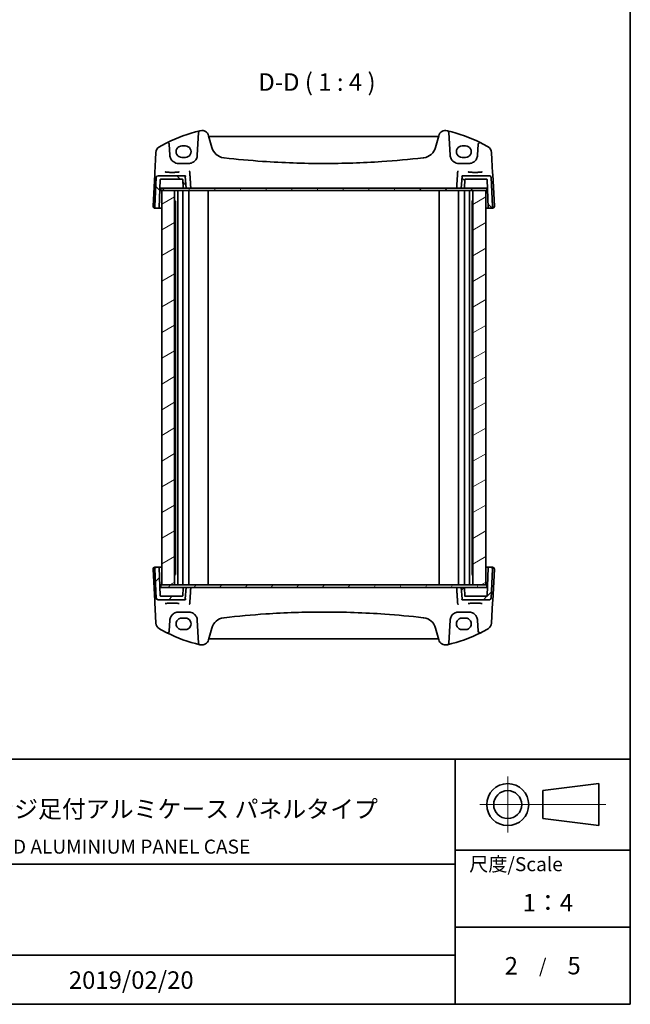
# Model space of a CAD drawing. Units: millimetres. Extents: x 0 to 5905, y 0 to 1124.
# Drawn here: x 2203 to 2551, y 0 to 562 of the extents above; entities that cross this region are included whole.
import ezdxf
from ezdxf.enums import TextEntityAlignment as Align

# ---------------------------------------------------------------- set-up
doc = ezdxf.new("R2010")
doc.units = ezdxf.units.MM
for name, color, linetype, lineweight in [('Border (ISO)', 7, 'Continuous', 35), ('Hatch (ISO)', 1, 'Continuous', 18), ('Symbol (ISO)', 7, 'Continuous', 18), ('Title (ISO)', 7, 'Continuous', 35), ('Visible (ISO)', 7, 'Continuous', 35)]:
    doc.layers.add(name, color=color, linetype=linetype, lineweight=lineweight)
doc.styles.add('Note Text (TK)', font='txt')
doc.styles.add('文字スタイル67', font='arial.ttf')

# ---------------------------------------------------------------- blocks, each defined once
blk = doc.blocks.new('図面枠 tk図枠')
at = {"layer": 'Border (ISO)'}
for p in [(405.5, 289), (14.5, 8)]:
    blk.add_line(p, (405.5, 8), dxfattribs=at)
blk = doc.blocks.new('表題欄 tk表題欄')
at = {"layer": 'Title (ISO)'}
for p, q in [((74.71, 244.05), (255.71, 244.05)), ((230.71, 244.05), (230.71, 209.05)), ((255.71, 244.05), (255.71, 209.05)), ((243.21, 239.55), (251.21, 240.55)), ((251.21, 234.55), (251.21, 240.55)), ((243.21, 239.55), (243.21, 235.55)), ((243.21, 235.55), (251.21, 234.55)), ((230.71, 231.05), (255.71, 231.05)), ((74.71, 229.05), (230.71, 229.05)), ((230.71, 220.05), (255.71, 220.05)), ((149.71, 216.05), (230.71, 216.05)), ((255.71, 209.05), (74.71, 209.05))]:
    blk.add_line(p, q, dxfattribs=at)
at = {"layer": 'Title (ISO)', "color": 4, "linetype": 'Continuous', "lineweight": 18}
for p, q in [((238.21, 241.55), (238.21, 233.55)), ((252.21, 237.55), (234.21, 237.55))]:
    blk.add_line(p, q, dxfattribs=at)
at = {"layer": 'Title (ISO)'}
for radius in [3, 2]:
    blk.add_circle((238.21, 237.55), radius, dxfattribs=at)
at = {"layer": 'Title (ISO)', "color": 1, "insert": (232.71, 229.05), "char_height": 2, "attachment_point": 4, "line_spacing_factor": 1.5, "style": 'Note Text (TK)'}
blk.add_mtext('\\fＭＳ Ｐゴシック|b0|i0;\\H2.0000;尺度/Scale', dxfattribs=at)
at = {"layer": 'Title (ISO)', "color": 7, "insert": (243.21, 214.55), "char_height": 2, "attachment_point": 5, "line_spacing_factor": 1.5, "style": 'Note Text (TK)'}
blk.add_mtext('\\fＭＳ Ｐゴシック|b0|i0;\\H2.0000;/', dxfattribs=at)
at = {"layer": 'Title (ISO)', "color": 7}
for tag, p, height, style in [('<品名>_001', (157.52, 235.65), 2.5, 'Note Text (TK)'), ('<Title>_001', (157.48, 230.55), 2, '文字スタイル67'), ('<尺度>_001', (239.1, 222.3), 2.5, 'Note Text (TK)'), ('<ページ_No.>_001', (238.02, 213.3), 2.5, 'Note Text (TK)'), ('<総ページ数>_001', (246.74, 213.32), 2.5, 'Note Text (TK)'), ('作成日_001', (175.62, 211.28), 2.5, 'Note Text (TK)')]:
    blk.add_attdef(tag, p, '', height=height, dxfattribs=dict(at, style=style))
at = {"layer": 'Title (ISO)', "color": 7, "style": 'Note Text (TK)'}
blk.add_attdef('<承認>', text='', height=2.5, dxfattribs=at).set_placement((87.21, 217.05), align=Align.MIDDLE_CENTER)

msp = doc.modelspace()

# ---------------------------------------------------------------- hatches: boundary and pattern name
at = {"layer": 'Hatch (ISO)'}
h = msp.add_hatch(dxfattribs=at)
h.set_pattern_fill('ANSI31', color=256, scale=101.6, angle=90.00021, style=0)
h.set_pattern_definition([(135.0002, (929.5, -32), (-8.98022, -8.98029), [])])
edge = h.paths.add_edge_path()
edge.add_ellipse((2296.8748, 472.4197), major_axis=(0.4981, 0.0436), ratio=1, start_angle=0, end_angle=85)
edge.add_line((2296.8748, 472.9197), (2281.8639, 472.9197))
edge.add_ellipse((2281.8639, 471.9197), major_axis=(0, 1), ratio=1, start_angle=0, end_angle=87)
edge.add_line((2280.8653, 471.972), (2280.0006, 455.472))
edge.add_ellipse((2280.9992, 455.4197), major_axis=(-0.9986, 0.0523), ratio=1, start_angle=0, end_angle=93)
edge.add_line((2280.9992, 454.4197), (2282.3737, 454.4197))
edge.add_ellipse((2282.3737, 454.6197), major_axis=(0, -0.2), ratio=1, start_angle=0, end_angle=88)
edge.add_line((2282.5736, 454.6127), (2283.1363, 470.7267))
edge.add_ellipse((2283.3362, 470.7197), major_axis=(-0.1999, 0.007), ratio=1, start_angle=272, end_angle=360, ccw=False)
edge.add_line((2283.3362, 470.9197), (2295.7523, 470.9197))
edge.add_ellipse((2295.7523, 470.7197), major_axis=(0, 0.2), ratio=1, start_angle=272, end_angle=360, ccw=False)
edge.add_line((2295.9522, 470.7267), (2296.1133, 466.1127))
edge.add_ellipse((2296.3132, 466.1197), major_axis=(-0.1999, -0.007), ratio=1, start_angle=0, end_angle=88)
edge.add_line((2296.3132, 465.9197), (2297.9454, 465.9197))
edge.add_line((2297.9454, 465.9197), (2297.3729, 472.4633))
edge = h.paths.add_edge_path()
edge.add_ellipse((2471.0269, 471.9197), major_axis=(0.9986, 0.0523), ratio=1, start_angle=0, end_angle=87)
edge.add_line((2471.0269, 472.9197), (2456.016, 472.9197))
edge.add_ellipse((2456.016, 472.4197), major_axis=(0, 0.5), ratio=1, start_angle=0, end_angle=85)
edge.add_line((2455.5179, 472.4633), (2454.9454, 465.9197))
edge.add_line((2454.9454, 465.9197), (2456.5777, 465.9197))
edge.add_ellipse((2456.5777, 466.1197), major_axis=(0, -0.2), ratio=1, start_angle=0, end_angle=88)
edge.add_line((2456.7775, 466.1127), (2456.9387, 470.7267))
edge.add_ellipse((2457.1385, 470.7197), major_axis=(-0.1999, 0.007), ratio=1, start_angle=272, end_angle=360, ccw=False)
edge.add_line((2457.1385, 470.9197), (2469.5547, 470.9197))
edge.add_ellipse((2469.5547, 470.7197), major_axis=(0, 0.2), ratio=1, start_angle=272, end_angle=360, ccw=False)
edge.add_line((2469.7545, 470.7267), (2470.3172, 454.6127))
edge.add_ellipse((2470.5171, 454.6197), major_axis=(-0.1999, -0.007), ratio=1, start_angle=0, end_angle=88)
edge.add_line((2470.5171, 454.4197), (2471.8916, 454.4197))
edge.add_ellipse((2471.8916, 455.4197), major_axis=(0, -1), ratio=1, start_angle=0, end_angle=93)
edge.add_line((2472.8903, 455.472), (2472.0255, 471.972))
h = msp.add_hatch(dxfattribs=at)
h.set_pattern_fill('ANSI31', color=256, scale=101.6, angle=75.000175, style=0)
h.set_pattern_definition([(120.0002, (929.5, -32), (-10.9985, -6.35003), [])])
h.paths.add_polyline_path([(2283.3954, 465.9197), (2283.3954, 464.4197), (2283.9454, 464.4197), (2291.3189, 464.4197), (2461.5719, 464.4197), (2468.9454, 464.4197), (2469.4954, 464.4197), (2469.4954, 465.9197), (2456.5777, 465.9197), (2454.9454, 465.9197), (2297.9454, 465.9197), (2296.3132, 465.9197)])
h = msp.add_hatch(dxfattribs=at)
h.set_pattern_fill('ANSI31', color=256, scale=101.6, angle=-14.999978, style=0)
h.set_pattern_definition([(30, (929.5, -32), (-6.35, 10.99852), [])])
h.paths.add_polyline_path([(2468.9454, 239.4197), (2468.9454, 464.4197), (2461.5719, 464.4197), (2461.5719, 239.4197)])
h.paths.add_polyline_path([(2283.9454, 464.4197), (2283.9454, 239.4197), (2291.3189, 239.4197), (2291.3189, 464.4197)])
h = msp.add_hatch(dxfattribs=at)
h.set_pattern_fill('ANSI31', color=256, scale=101.6, style=0)
h.set_pattern_definition([(45, (929.5, -32), (-8.98026, 8.98026), [])])
edge = h.paths.add_edge_path()
edge.add_ellipse((2456.016, 231.4197), major_axis=(-0.4981, -0.0436), ratio=1, start_angle=0, end_angle=85)
edge.add_line((2456.016, 230.9197), (2471.0269, 230.9197))
edge.add_ellipse((2471.0269, 231.9197), major_axis=(0, -1), ratio=1, start_angle=0, end_angle=87)
edge.add_line((2472.0255, 231.8673), (2472.8903, 248.3673))
edge.add_ellipse((2471.8916, 248.4197), major_axis=(0.9986, -0.0523), ratio=1, start_angle=0, end_angle=93)
edge.add_line((2471.8916, 249.4197), (2470.5171, 249.4197))
edge.add_ellipse((2470.5171, 249.2197), major_axis=(0, 0.2), ratio=1, start_angle=0, end_angle=88)
edge.add_line((2470.3172, 249.2267), (2469.7545, 233.1127))
edge.add_ellipse((2469.5547, 233.1197), major_axis=(0.1999, -0.007), ratio=1, start_angle=272, end_angle=360, ccw=False)
edge.add_line((2469.5547, 232.9197), (2457.1385, 232.9197))
edge.add_ellipse((2457.1385, 233.1197), major_axis=(0, -0.2), ratio=1, start_angle=272, end_angle=360, ccw=False)
edge.add_line((2456.9387, 233.1127), (2456.7775, 237.7267))
edge.add_ellipse((2456.5777, 237.7197), major_axis=(0.1999, 0.007), ratio=1, start_angle=0, end_angle=88)
edge.add_line((2456.5777, 237.9197), (2454.9454, 237.9197))
edge.add_line((2454.9454, 237.9197), (2455.5179, 231.3761))
edge = h.paths.add_edge_path()
edge.add_ellipse((2281.8639, 231.9197), major_axis=(-0.9986, -0.0523), ratio=1, start_angle=0, end_angle=87)
edge.add_line((2281.8639, 230.9197), (2296.8748, 230.9197))
edge.add_ellipse((2296.8748, 231.4197), major_axis=(0, -0.5), ratio=1, start_angle=0, end_angle=85)
edge.add_line((2297.3729, 231.3761), (2297.9454, 237.9197))
edge.add_line((2297.9454, 237.9197), (2296.3132, 237.9197))
edge.add_ellipse((2296.3132, 237.7197), major_axis=(0, 0.2), ratio=1, start_angle=0, end_angle=88)
edge.add_line((2296.1133, 237.7267), (2295.9522, 233.1127))
edge.add_ellipse((2295.7523, 233.1197), major_axis=(0.1999, -0.007), ratio=1, start_angle=272, end_angle=360, ccw=False)
edge.add_line((2295.7523, 232.9197), (2283.3362, 232.9197))
edge.add_ellipse((2283.3362, 233.1197), major_axis=(0, -0.2), ratio=1, start_angle=272, end_angle=360, ccw=False)
edge.add_line((2283.1363, 233.1127), (2282.5736, 249.2267))
edge.add_ellipse((2282.3737, 249.2197), major_axis=(0.1999, 0.007), ratio=1, start_angle=0, end_angle=88)
edge.add_line((2282.3737, 249.4197), (2280.9992, 249.4197))
edge.add_ellipse((2280.9992, 248.4197), major_axis=(0, 1), ratio=1, start_angle=0, end_angle=93)
edge.add_line((2280.0006, 248.3673), (2280.8653, 231.8673))
h = msp.add_hatch(dxfattribs=at)
h.set_pattern_fill('ANSI31', color=256, scale=101.6, angle=14.999978, style=0)
h.set_pattern_definition([(60, (929.5, -32), (-10.99852, 6.35), [])])
h.paths.add_polyline_path([(2283.3954, 239.4197), (2283.3954, 237.9197), (2296.3132, 237.9197), (2297.9454, 237.9197), (2454.9454, 237.9197), (2456.5777, 237.9197), (2469.4954, 237.9197), (2469.4954, 239.4197), (2468.9454, 239.4197), (2461.5719, 239.4197), (2291.3189, 239.4197), (2283.9454, 239.4197)])

# ---------------------------------------------------------------- linework, layer by layer
at = {"layer": 'Visible (ISO)'}
for p, q in [((2304.9562, 497.6572), (2304.275, 484.658)), ((2312.5461, 489.0793), (2310.7515, 495.7768)), ((2441.6117, 495.2398), (2311.2791, 495.2398)), ((2442.1393, 495.7768), (2440.3447, 489.0793)), ((2448.6158, 484.658), (2447.9346, 497.6572)), ((2288.6013, 484.658), (2288.2748, 490.8877)), ((2297.4454, 489.938), (2295.4454, 489.938)), ((2457.4454, 489.938), (2455.4454, 489.938)), ((2464.616, 490.8877), (2464.2896, 484.658)), ((2280.6109, 486.1982), (2280.4026, 482.2246)), ((2295.4454, 483.4133), (2297.4454, 483.4133)), ((2455.4454, 483.4133), (2457.4454, 483.4133)), ((2472.4882, 482.2246), (2472.28, 486.1982)), ((2280.4026, 482.2246), (2279.9977, 474.4978)), ((2299.2818, 479.9197), (2293.5944, 479.9197)), ((2459.2964, 479.9197), (2453.609, 479.9197)), ((2472.8932, 474.4978), (2472.4882, 482.2246)), ((2279.9521, 473.6284), (2279.0006, 455.472)), ((2279.9977, 474.4978), (2279.9521, 473.6284)), ((2296.8748, 472.9197), (2281.8639, 472.9197)), ((2297.1698, 472.9197), (2296.8748, 472.9197)), ((2297.9454, 465.9197), (2297.3729, 472.4633)), ((2455.5179, 472.4633), (2454.9454, 465.9197)), ((2456.016, 472.9197), (2455.721, 472.9197)), ((2471.0269, 472.9197), (2456.016, 472.9197)), ((2472.9387, 473.6284), (2472.8932, 474.4978)), ((2473.8903, 455.472), (2472.9387, 473.6284)), ((2280.8653, 471.972), (2280.0006, 455.472)), ((2282.5736, 454.6127), (2283.1363, 470.7267)), ((2283.3362, 470.9197), (2295.7523, 470.9197)), ((2295.9522, 470.7267), (2296.1133, 466.1127)), ((2456.7775, 466.1127), (2456.9387, 470.7267)), ((2457.1385, 470.9197), (2469.5547, 470.9197)), ((2469.7545, 470.7267), (2470.3172, 454.6127)), ((2472.8903, 455.472), (2472.0255, 471.972)), ((2282.9684, 465.9197), (2283.175, 465.9197)), ((2283.175, 465.9197), (2283.3954, 465.9197)), ((2283.3954, 465.9197), (2283.3954, 464.4197)), ((2469.4954, 465.9197), (2283.3954, 465.9197)), ((2283.3954, 464.4197), (2469.4954, 464.4197)), ((2283.9454, 464.4197), (2283.9454, 239.4197)), ((2291.3189, 464.4197), (2283.9454, 464.4197)), ((2291.3189, 239.4197), (2291.3189, 464.4197)), ((2293.2454, 464.4197), (2293.2454, 239.4197)), ((2295.9954, 464.4197), (2295.9954, 239.4197)), ((2296.3132, 465.9197), (2297.9454, 465.9197)), ((2299.3954, 464.4197), (2299.3954, 239.4197)), ((2310.4454, 464.4197), (2310.4454, 239.4197)), ((2442.4454, 464.4197), (2442.4454, 239.4197)), ((2453.4954, 464.4197), (2453.4954, 239.4197)), ((2454.9454, 465.9197), (2456.5777, 465.9197)), ((2456.8954, 464.4197), (2456.8954, 239.4197)), ((2459.6454, 464.4197), (2459.6454, 239.4197)), ((2468.9454, 464.4197), (2461.5719, 464.4197)), ((2461.5719, 464.4197), (2461.5719, 239.4197)), ((2468.9454, 239.4197), (2468.9454, 464.4197)), ((2469.4954, 465.9197), (2469.7158, 465.9197)), ((2469.4954, 464.4197), (2469.4954, 465.9197)), ((2469.7158, 465.9197), (2469.9224, 465.9197)), ((2291.3189, 458.6491), (2291.8951, 458.6491)), ((2291.516, 458.2197), (2291.3189, 458.2197)), ((2291.516, 458.2197), (2291.7673, 458.471)), ((2291.7673, 458.4749), (2291.7673, 245.3644)), ((2460.9957, 458.6491), (2461.5719, 458.6491)), ((2461.1235, 458.4749), (2461.1235, 245.3644)), ((2461.3748, 458.2197), (2461.1235, 458.471)), ((2461.5719, 458.2197), (2461.3748, 458.2197)), ((2279.9992, 454.4197), (2280.9992, 454.4197)), ((2280.9992, 454.4197), (2282.3737, 454.4197)), ((2282.3737, 454.4197), (2283.9454, 454.4197)), ((2468.9454, 454.4197), (2470.5171, 454.4197)), ((2470.5171, 454.4197), (2471.8916, 454.4197)), ((2471.8916, 454.4197), (2472.8916, 454.4197)), ((2279.0006, 248.3673), (2279.9521, 230.211)), ((2280.9992, 249.4197), (2279.9992, 249.4197)), ((2280.0006, 248.3673), (2280.8653, 231.8673)), ((2282.3737, 249.4197), (2280.9992, 249.4197)), ((2283.9454, 249.4197), (2282.3737, 249.4197)), ((2283.1363, 233.1127), (2282.5736, 249.2267)), ((2470.5171, 249.4197), (2468.9454, 249.4197)), ((2470.3172, 249.2267), (2469.7545, 233.1127)), ((2471.8916, 249.4197), (2470.5171, 249.4197)), ((2472.8916, 249.4197), (2471.8916, 249.4197)), ((2472.0255, 231.8673), (2472.8903, 248.3673)), ((2472.9387, 230.211), (2473.8903, 248.3673)), ((2291.3189, 245.6197), (2291.516, 245.6197)), ((2291.8951, 245.1903), (2291.3189, 245.1903)), ((2291.516, 245.6197), (2291.7673, 245.3684)), ((2461.5719, 245.1903), (2460.9957, 245.1903)), ((2461.3748, 245.6197), (2461.1235, 245.3684)), ((2461.3748, 245.6197), (2461.5719, 245.6197)), ((2283.175, 237.9197), (2282.9684, 237.9197)), ((2283.3954, 237.9197), (2283.175, 237.9197)), ((2283.3954, 239.4197), (2283.3954, 237.9197)), ((2469.4954, 239.4197), (2283.3954, 239.4197)), ((2283.3954, 237.9197), (2469.4954, 237.9197)), ((2283.9454, 239.4197), (2291.3189, 239.4197)), ((2296.1133, 237.7267), (2295.9522, 233.1127)), ((2297.9454, 237.9197), (2296.3132, 237.9197)), ((2297.3729, 231.3761), (2297.9454, 237.9197)), ((2456.5777, 237.9197), (2454.9454, 237.9197)), ((2454.9454, 237.9197), (2455.5179, 231.3761)), ((2456.9387, 233.1127), (2456.7775, 237.7267)), ((2461.5719, 239.4197), (2468.9454, 239.4197)), ((2469.4954, 237.9197), (2469.4954, 239.4197)), ((2469.7158, 237.9197), (2469.4954, 237.9197)), ((2469.9224, 237.9197), (2469.7158, 237.9197)), ((2281.8639, 230.9197), (2296.8748, 230.9197)), ((2295.7523, 232.9197), (2283.3362, 232.9197)), ((2296.8748, 230.9197), (2297.1698, 230.9197)), ((2455.721, 230.9197), (2456.016, 230.9197)), ((2456.016, 230.9197), (2471.0269, 230.9197)), ((2469.5547, 232.9197), (2457.1385, 232.9197)), ((2279.9521, 230.211), (2279.9977, 229.3416)), ((2279.9977, 229.3416), (2280.4026, 221.6148)), ((2472.4882, 221.6148), (2472.8932, 229.3416)), ((2472.8932, 229.3416), (2472.9387, 230.211)), ((2280.4026, 221.6148), (2280.6109, 217.6412)), ((2288.2748, 212.9516), (2288.6013, 219.1814)), ((2293.5944, 223.9197), (2299.2818, 223.9197)), ((2297.4454, 220.4261), (2295.4454, 220.4261)), ((2304.275, 219.1814), (2304.9562, 206.1821)), ((2447.9346, 206.1821), (2448.6158, 219.1814)), ((2453.609, 223.9197), (2459.2964, 223.9197)), ((2457.4454, 220.4261), (2455.4454, 220.4261)), ((2464.2896, 219.1814), (2464.616, 212.9516)), ((2472.28, 217.6412), (2472.4882, 221.6148)), ((2295.4454, 213.9013), (2297.4454, 213.9013)), ((2310.7515, 208.0625), (2312.5461, 214.76)), ((2440.3447, 214.76), (2442.1393, 208.0625)), ((2455.4454, 213.9013), (2457.4454, 213.9013)), ((2311.2791, 208.5996), (2441.6117, 208.5996))]:
    msp.add_line(p, q, dxfattribs=at)
for centre, radius, start, end in [((2325.0361, 415.8008), 85, 103.129741, 116.713062), ((2305.9549, 497.6049), 1, 103.129741, 177), ((2325.0361, 415.8008), 85, 102.947166, 103.129741), ((2306.8878, 494.7416), 4, 15, 102.947166), ((2311.2791, 495.7398), 0.5, 195, 270), ((2441.6117, 495.7398), 0.5, 270, 345), ((2446.003, 494.7416), 4, 77.052834, 165), ((2427.8548, 415.8008), 85, 76.870259, 77.052834), ((2427.8548, 415.8008), 85, 63.286938, 76.870259), ((2446.9359, 497.6049), 1, 3, 76.870259), ((2284.6054, 485.9889), 4, 119.943398, 177), ((2325.0361, 415.8008), 85, 116.713062, 119.943398), ((2287.2761, 490.8354), 1, 3, 116.713062), ((2320.2735, 491.1499), 8, 195, 263.417602), ((2432.6173, 491.1499), 8, 276.582398, 345), ((2465.6147, 490.8354), 1, 63.286938, 177), ((2427.8548, 415.8008), 85, 60.056602, 63.286938), ((2468.2854, 485.9889), 4, 3, 60.056602), ((2293.5944, 484.9197), 5, 183, 207.251886), ((2299.2818, 484.9197), 5, 332.748114, 357), ((2453.609, 484.9197), 5, 183, 207.251886), ((2459.2964, 484.9197), 5, 332.748114, 357), ((2376.4454, 977.9392), 498.0196, 263.417602, 263.454707), ((2376.4454, 977.9392), 498.0196, 276.545293, 276.582398), ((2281.8639, 471.9197), 1, 90, 177), ((2296.8748, 472.4197), 0.5, 5, 90), ((2456.016, 472.4197), 0.5, 90, 175), ((2471.0269, 471.9197), 1, 3, 90), ((2283.3362, 470.7197), 0.2, 90, 178), ((2295.7523, 470.7197), 0.2, 2, 90), ((2457.1385, 470.7197), 0.2, 90, 178), ((2469.5547, 470.7197), 0.2, 2, 90), ((2296.3132, 466.1197), 0.2, 182, 270), ((2456.5777, 466.1197), 0.2, 270, 358), ((2279.9992, 455.4197), 1, 177, 270), ((2280.9992, 455.4197), 1, 177, 270), ((2471.8916, 455.4197), 1, 270, 3), ((2472.8916, 455.4197), 1, 270, 3), ((2282.3737, 454.6197), 0.2, 270, 358), ((2470.5171, 454.6197), 0.2, 182, 270), ((2279.9992, 248.4197), 1, 90, 183), ((2280.9992, 248.4197), 1, 90, 183), ((2282.3737, 249.2197), 0.2, 2, 90), ((2470.5171, 249.2197), 0.2, 90, 178), ((2471.8916, 248.4197), 1, 357, 90), ((2472.8916, 248.4197), 1, 357, 90), ((2296.3132, 237.7197), 0.2, 90, 178), ((2456.5777, 237.7197), 0.2, 2, 90), ((2281.8639, 231.9197), 1, 183, 270), ((2283.3362, 233.1197), 0.2, 182, 270), ((2295.7523, 233.1197), 0.2, 270, 358), ((2296.8748, 231.4197), 0.5, 270, 355), ((2456.016, 231.4197), 0.5, 185, 270), ((2457.1385, 233.1197), 0.2, 182, 270), ((2469.5547, 233.1197), 0.2, 270, 358), ((2471.0269, 231.9197), 1, 270, 357), ((2293.5944, 218.9197), 5, 152.748114, 177), ((2299.2818, 218.9197), 5, 3, 27.251886), ((2320.2735, 212.6895), 8, 96.582398, 165), ((2376.4454, -274.0999), 498.0196, 96.545293, 96.582398), ((2376.4454, -274.0999), 498.0196, 83.417602, 83.454707), ((2432.6173, 212.6895), 8, 15, 83.417602), ((2453.609, 218.9197), 5, 152.748114, 177), ((2459.2964, 218.9197), 5, 3, 27.251886), ((2284.6054, 217.8505), 4, 183, 240.056602), ((2325.0361, 288.0385), 85, 240.056602, 243.286938), ((2427.8548, 288.0385), 85, 296.713062, 299.943398), ((2468.2854, 217.8505), 4, 299.943398, 357), ((2287.2761, 213.0039), 1, 243.286938, 357), ((2325.0361, 288.0385), 85, 243.286938, 256.870259), ((2306.8878, 209.0978), 4, 257.052834, 345), ((2311.2791, 208.0996), 0.5, 90, 165), ((2441.6117, 208.0996), 0.5, 15, 90), ((2446.003, 209.0978), 4, 195, 282.947166), ((2427.8548, 288.0385), 85, 283.129741, 296.713062), ((2465.6147, 213.0039), 1, 183, 296.713062), ((2305.9549, 206.2344), 1, 183, 256.870259), ((2325.0361, 288.0385), 85, 256.870259, 257.052834), ((2427.8548, 288.0385), 85, 282.947166, 283.129741), ((2446.9359, 206.2344), 1, 283.129741, 357)]:
    msp.add_arc(centre, radius, start, end, dxfattribs=at)
for centre, major_axis in [((2295.4454, 486.6756), (0, -3.2624)), ((2297.4454, 486.6756), (0, 3.2624)), ((2455.4454, 486.6756), (0, -3.2624)), ((2457.4454, 486.6756), (0, 3.2624)), ((2295.4454, 217.1637), (0, -3.2624)), ((2297.4454, 217.1637), (0, 3.2624)), ((2455.4454, 217.1637), (0, -3.2624)), ((2457.4454, 217.1637), (0, 3.2624))]:
    msp.add_ellipse(centre, major_axis=major_axis, ratio=0.99999833, start_param=3.14159265, end_param=6.28318531, dxfattribs=at)
for points, knots in [([(2293.5944, 479.9197), (2293.3035, 479.9197), (2293.0125, 479.9452), (2292.2706, 480.0759), (2291.8287, 480.2195), (2290.9696, 480.6351), (2290.5573, 480.9169), (2289.7727, 481.6449), (2289.4166, 482.1113), (2289.1494, 482.6302)], [0, 0, 0, 0, 0.104722547, 0.104722547, 0.272278622, 0.272278622, 0.45441832, 0.45441832, 0.66515339, 0.66515339, 0.66515339, 0.66515339]), ([(2303.7268, 482.6302), (2303.5323, 482.2525), (2303.2906, 481.9021), (2302.5645, 481.089), (2302.0214, 480.6837), (2300.7578, 480.0874), (2300.0218, 479.9197), (2299.2818, 479.9197)], [-0.665165469, -0.665165469, -0.665165469, -0.665165469, -0.511787476, -0.511787476, -0.266382686, -0.266382686, 0, 0, 0, 0]), ([(2433.214, 483.1657), (2425.3394, 482.2622), (2417.4452, 481.547), (2398.5253, 480.287), (2387.4858, 479.9197), (2364.8121, 479.9197), (2353.181, 480.3274), (2334.2661, 481.6549), (2326.9631, 482.3297), (2319.6769, 483.1657)], [-11.40321718, -11.40321718, -11.40321718, -11.40321718, -9.02046963, -9.02046963, -5.70160859, -5.70160859, -2.20473147, -2.20473147, 0, 0, 0, 0]), ([(2453.609, 479.9197), (2453.3181, 479.9197), (2453.0271, 479.9452), (2452.2852, 480.0759), (2451.8433, 480.2195), (2450.9842, 480.6351), (2450.5719, 480.9169), (2449.7873, 481.6449), (2449.4312, 482.1113), (2449.164, 482.6302)], [0, 0, 0, 0, 0.104722556, 0.104722556, 0.272278647, 0.272278647, 0.454418334, 0.454418334, 0.66515339, 0.66515339, 0.66515339, 0.66515339]), ([(2463.7414, 482.6302), (2463.5469, 482.2525), (2463.3052, 481.9021), (2462.5791, 481.089), (2462.036, 480.6837), (2460.7723, 480.0874), (2460.0364, 479.9197), (2459.2964, 479.9197)], [-0.665165469, -0.665165469, -0.665165469, -0.665165469, -0.511787476, -0.511787476, -0.266382686, -0.266382686, 0, 0, 0, 0]), ([(2293.917, 475.1271), (2293.917, 475.1271), (2293.9169, 475.1271), (2293.9156, 475.1263), (2293.8909, 475.1139), (2293.8161, 475.0904), (2293.7677, 475.0779), (2293.6395, 475.0508), (2293.5556, 475.036), (2293.3557, 475.0065), (2293.238, 474.9917), (2292.9739, 474.9636), (2292.8269, 474.9502), (2292.5086, 474.9254), (2292.3371, 474.914), (2291.9746, 474.8937), (2291.7835, 474.8847), (2291.3871, 474.8696), (2291.1818, 474.8634), (2290.7622, 474.8539), (2290.548, 474.8506), (2290.1162, 474.847), (2289.8986, 474.8467), (2289.4658, 474.8491), (2289.2504, 474.8519), (2288.8275, 474.8603), (2288.62, 474.8659), (2288.218, 474.88), (2288.0235, 474.8885), (2287.653, 474.9079), (2287.4768, 474.9189), (2287.1476, 474.9431), (2286.9945, 474.9563), (2286.7161, 474.9844), (2286.5906, 474.9993), (2286.3718, 475.03), (2286.278, 475.0457), (2286.128, 475.0764), (2286.0696, 475.0915), (2285.9969, 475.1153), (2285.976, 475.1258), (2285.9739, 475.127), (2285.9739, 475.1271), (2285.9739, 475.1271)], [-1.43352254, -1.43352254, -1.43352254, -1.43352254, -1.43010176, -1.43010176, -1.29937446, -1.29937446, -1.17879576, -1.17879576, -1.03615604, -1.03615604, -0.8838322, -0.8838322, -0.72770969, -0.72770969, -0.57004424, -0.57004424, -0.41173109, -0.41173109, -0.25315074, -0.25315074, -0.09446878, -0.09446878, 0.06424537, 0.06424537, 0.22296171, 0.22296171, 0.38165335, 0.38165335, 0.54026169, 0.54026169, 0.69864526, 0.69864526, 0.85647602, 0.85647602, 1.01297754, 1.01297754, 1.16614311, 1.16614311, 1.31011055, 1.31011055, 1.42754381, 1.42754381, 1.43352254, 1.43352254, 1.43352254, 1.43352254]), ([(2297.1808, 472.9196), (2297.2305, 472.9185), (2297.2792, 472.9101), (2297.3808, 472.8784), (2297.4312, 472.853), (2297.5349, 472.7818), (2297.5835, 472.732), (2297.6672, 472.6126), (2297.6974, 472.5398), (2297.7116, 472.4653), (2297.7118, 472.4643), (2297.712, 472.4633)], [-0.0876618833, -0.0876618833, -0.0876618833, -0.0876618833, -0.072576148, -0.072576148, -0.0544431089, -0.0544431089, -0.0300891254, -0.0300891254, 0, 0, 0.0004293568, 0.0004293568, 0.0004293568, 0.0004293568]), ([(2299.5898, 475.6009), (2299.5906, 475.6007), (2299.5914, 475.6004), (2299.6388, 475.5863), (2299.6855, 475.5616), (2299.7724, 475.4925), (2299.813, 475.4487), (2299.8787, 475.3502), (2299.905, 475.2981), (2299.9345, 475.2136), (2299.9424, 475.1856), (2299.9485, 475.157)], [-0.0003855036, -0.0003855036, -0.0003855036, -0.0003855036, 0, 0, 0.0229700669, 0.0229700669, 0.0451008759, 0.0451008759, 0.0639957394, 0.0639957394, 0.0729291534, 0.0729291534, 0.0729291534, 0.0729291534]), ([(2453.301, 475.6009), (2453.3002, 475.6007), (2453.2994, 475.6004), (2453.2605, 475.5888), (2453.2223, 475.5702), (2453.1494, 475.5195), (2453.1146, 475.4877), (2453.0467, 475.4064), (2453.0143, 475.3554), (2452.9687, 475.2535), (2452.9529, 475.2064), (2452.9423, 475.157)], [-0.080119029, -0.080119029, -0.080119029, -0.080119029, -0.0797358248, -0.0797358248, -0.0610396084, -0.0610396084, -0.0428087124, -0.0428087124, -0.0225169769, -0.0225169769, -0.0072660548, -0.0072660548, -0.0072660548, -0.0072660548]), ([(2455.1788, 472.4633), (2455.179, 472.4643), (2455.1792, 472.4653), (2455.1903, 472.5236), (2455.2111, 472.5803), (2455.2703, 472.6844), (2455.3083, 472.7327), (2455.3981, 472.8138), (2455.4487, 472.8479), (2455.5518, 472.8936), (2455.6011, 472.9081), (2455.6718, 472.9176), (2455.6909, 472.9191), (2455.71, 472.9196)], [-0.0872490092, -0.0872490092, -0.0872490092, -0.0872490092, -0.0868232905, -0.0868232905, -0.0635791155, -0.0635791155, -0.0415361557, -0.0415361557, -0.021512678, -0.021512678, -0.0057409825, -0.0057409825, 0, 0, 0, 0]), ([(2466.917, 475.1271), (2466.917, 475.1271), (2466.9169, 475.1271), (2466.9156, 475.1263), (2466.8909, 475.1139), (2466.8161, 475.0904), (2466.7677, 475.0779), (2466.6395, 475.0508), (2466.5556, 475.036), (2466.3557, 475.0065), (2466.238, 474.9917), (2465.9739, 474.9636), (2465.8269, 474.9502), (2465.5086, 474.9254), (2465.3371, 474.914), (2464.9746, 474.8937), (2464.7835, 474.8847), (2464.3871, 474.8696), (2464.1818, 474.8634), (2463.7622, 474.8539), (2463.548, 474.8506), (2463.1162, 474.847), (2462.8986, 474.8467), (2462.4658, 474.8491), (2462.2504, 474.8519), (2461.8275, 474.8603), (2461.62, 474.8659), (2461.218, 474.88), (2461.0235, 474.8885), (2460.653, 474.9079), (2460.4768, 474.9189), (2460.1476, 474.9431), (2459.9945, 474.9563), (2459.7161, 474.9844), (2459.5906, 474.9993), (2459.3718, 475.03), (2459.278, 475.0457), (2459.128, 475.0764), (2459.0696, 475.0915), (2458.9969, 475.1153), (2458.976, 475.1258), (2458.9739, 475.127), (2458.9739, 475.1271), (2458.9739, 475.1271)], [-1.43352254, -1.43352254, -1.43352254, -1.43352254, -1.43010176, -1.43010176, -1.29937446, -1.29937446, -1.17879576, -1.17879576, -1.03615604, -1.03615604, -0.8838322, -0.8838322, -0.72770969, -0.72770969, -0.57004424, -0.57004424, -0.41173109, -0.41173109, -0.25315074, -0.25315074, -0.09446878, -0.09446878, 0.06424537, 0.06424537, 0.22296171, 0.22296171, 0.38165335, 0.38165335, 0.54026169, 0.54026169, 0.69864526, 0.69864526, 0.85647602, 0.85647602, 1.01297754, 1.01297754, 1.16614311, 1.16614311, 1.31011055, 1.31011055, 1.42754381, 1.42754381, 1.43352254, 1.43352254, 1.43352254, 1.43352254]), ([(2279.3629, 454.6482), (2279.3163, 454.6866), (2279.2739, 454.7284), (2279.2097, 454.8046), (2279.1867, 454.8352), (2279.149, 454.8921), (2279.1337, 454.9176), (2279.1055, 454.9698), (2279.0923, 454.997), (2279.0572, 455.0785), (2279.0395, 455.1328), (2279.015, 455.2354), (2279.0072, 455.2841), (2278.999, 455.379), (2278.9981, 455.426), (2279.0006, 455.472)], [0, 0, 0, 0, 0.021095631, 0.021095631, 0.033711405, 0.033711405, 0.042837688, 0.042837688, 0.051676263, 0.051676263, 0.06985336, 0.06985336, 0.086019752, 0.086019752, 0.101008448, 0.101008448, 0.101008448, 0.101008448]), ([(2473.8903, 455.472), (2473.8927, 455.4255), (2473.8918, 455.3781), (2473.8827, 455.2739), (2473.8726, 455.2165), (2473.8502, 455.1332), (2473.842, 455.1072), (2473.8258, 455.062), (2473.8182, 455.0426), (2473.7956, 454.9903), (2473.7789, 454.9568), (2473.7471, 454.9008), (2473.732, 454.8767), (2473.6914, 454.8176), (2473.6649, 454.7842), (2473.6025, 454.7144), (2473.5667, 454.6802), (2473.5279, 454.6482)], [0, 0, 0, 0, 0.015345606, 0.015345606, 0.034731344, 0.034731344, 0.043533096, 0.043533096, 0.049962295, 0.049962295, 0.060814702, 0.060814702, 0.069754177, 0.069754177, 0.08417198, 0.08417198, 0.102053195, 0.102053195, 0.102053195, 0.102053195]), ([(2279.0006, 248.3673), (2278.9981, 248.4138), (2278.999, 248.4613), (2279.0081, 248.5654), (2279.0182, 248.6228), (2279.0407, 248.7061), (2279.0488, 248.7322), (2279.065, 248.7773), (2279.0726, 248.7967), (2279.0952, 248.8491), (2279.1119, 248.8826), (2279.1437, 248.9386), (2279.1588, 248.9626), (2279.1995, 249.0218), (2279.2259, 249.0552), (2279.2883, 249.1249), (2279.3241, 249.1591), (2279.3629, 249.1911)], [0, 0, 0, 0, 0.015345579, 0.015345579, 0.034731788, 0.034731788, 0.043533579, 0.043533579, 0.049962455, 0.049962455, 0.060814529, 0.060814529, 0.069753994, 0.069753994, 0.084171636, 0.084171636, 0.102053193, 0.102053193, 0.102053193, 0.102053193]), ([(2473.5279, 249.1911), (2473.5745, 249.1527), (2473.6169, 249.111), (2473.6811, 249.0347), (2473.7041, 249.0042), (2473.7418, 248.9472), (2473.7571, 248.9218), (2473.7854, 248.8695), (2473.7985, 248.8424), (2473.8336, 248.7608), (2473.8513, 248.7066), (2473.8758, 248.6039), (2473.8836, 248.5552), (2473.8918, 248.4604), (2473.8927, 248.4134), (2473.8903, 248.3673)], [0, 0, 0, 0, 0.02109537, 0.02109537, 0.033711254, 0.033711254, 0.042837543, 0.042837543, 0.051675273, 0.051675273, 0.069851899, 0.069851899, 0.086019733, 0.086019733, 0.101008454, 0.101008454, 0.101008454, 0.101008454]), ([(2297.712, 231.3761), (2297.7118, 231.375), (2297.7116, 231.374), (2297.7005, 231.3157), (2297.6797, 231.259), (2297.6205, 231.155), (2297.5826, 231.1066), (2297.4928, 231.0255), (2297.4422, 230.9914), (2297.339, 230.9457), (2297.2897, 230.9312), (2297.219, 230.9217), (2297.1999, 230.9202), (2297.1808, 230.9198)], [-0.0872490092, -0.0872490092, -0.0872490092, -0.0872490092, -0.0868232905, -0.0868232905, -0.0635791155, -0.0635791155, -0.0415361557, -0.0415361557, -0.021512678, -0.021512678, -0.0057409825, -0.0057409825, 0, 0, 0, 0]), ([(2455.71, 230.9198), (2455.6603, 230.9209), (2455.6116, 230.9293), (2455.51, 230.9609), (2455.4596, 230.9863), (2455.3559, 231.0575), (2455.3073, 231.1074), (2455.2237, 231.2268), (2455.1934, 231.2995), (2455.1792, 231.374), (2455.179, 231.375), (2455.1788, 231.3761)], [-0.0876618833, -0.0876618833, -0.0876618833, -0.0876618833, -0.072576148, -0.072576148, -0.0544431089, -0.0544431089, -0.0300891254, -0.0300891254, 0, 0, 0.0004293568, 0.0004293568, 0.0004293568, 0.0004293568]), ([(2285.9739, 228.7123), (2285.9739, 228.7123), (2285.9739, 228.7123), (2285.9752, 228.7131), (2285.9999, 228.7255), (2286.0747, 228.749), (2286.1231, 228.7615), (2286.2513, 228.7886), (2286.3353, 228.8034), (2286.5351, 228.8329), (2286.6528, 228.8476), (2286.9169, 228.8758), (2287.0639, 228.8892), (2287.3822, 228.914), (2287.5538, 228.9254), (2287.9163, 228.9457), (2288.1073, 228.9546), (2288.5037, 228.9698), (2288.709, 228.976), (2289.1286, 228.9855), (2289.3428, 228.9888), (2289.7746, 228.9923), (2289.9922, 228.9926), (2290.4251, 228.9902), (2290.6404, 228.9875), (2291.0633, 228.9791), (2291.2708, 228.9734), (2291.6728, 228.9593), (2291.8673, 228.9509), (2292.2379, 228.9314), (2292.414, 228.9204), (2292.7432, 228.8962), (2292.8963, 228.883), (2293.1747, 228.8549), (2293.3003, 228.8401), (2293.519, 228.8094), (2293.6128, 228.7936), (2293.7629, 228.763), (2293.8212, 228.7479), (2293.894, 228.724), (2293.9148, 228.7136), (2293.9169, 228.7123), (2293.917, 228.7123), (2293.917, 228.7123)], [-1.43352254, -1.43352254, -1.43352254, -1.43352254, -1.43010176, -1.43010176, -1.29937445, -1.29937445, -1.17879576, -1.17879576, -1.03615604, -1.03615604, -0.8838322, -0.8838322, -0.72770969, -0.72770969, -0.57004424, -0.57004424, -0.41173108, -0.41173108, -0.25315074, -0.25315074, -0.09446878, -0.09446878, 0.06424537, 0.06424537, 0.22296171, 0.22296171, 0.38165335, 0.38165335, 0.54026169, 0.54026169, 0.69864526, 0.69864526, 0.85647603, 0.85647603, 1.01297754, 1.01297754, 1.16614312, 1.16614312, 1.31011055, 1.31011055, 1.42754381, 1.42754381, 1.43352254, 1.43352254, 1.43352254, 1.43352254]), ([(2299.5898, 228.2385), (2299.5906, 228.2387), (2299.5914, 228.2389), (2299.6303, 228.2505), (2299.6686, 228.2692), (2299.7414, 228.3198), (2299.7763, 228.3517), (2299.8442, 228.4329), (2299.8765, 228.4839), (2299.9222, 228.5858), (2299.9379, 228.633), (2299.9485, 228.6824)], [-0.080119029, -0.080119029, -0.080119029, -0.080119029, -0.0797358248, -0.0797358248, -0.0610396084, -0.0610396084, -0.0428087124, -0.0428087124, -0.0225169769, -0.0225169769, -0.0072660548, -0.0072660548, -0.0072660548, -0.0072660548]), ([(2453.301, 228.2385), (2453.3002, 228.2387), (2453.2994, 228.2389), (2453.2521, 228.253), (2453.2053, 228.2778), (2453.1184, 228.3468), (2453.0778, 228.3906), (2453.0121, 228.4892), (2452.9858, 228.5412), (2452.9564, 228.6258), (2452.9485, 228.6538), (2452.9423, 228.6824)], [-0.0003855036, -0.0003855036, -0.0003855036, -0.0003855036, 0, 0, 0.0229700669, 0.0229700669, 0.0451008759, 0.0451008759, 0.0639957394, 0.0639957394, 0.0729291534, 0.0729291534, 0.0729291534, 0.0729291534]), ([(2458.9739, 228.7123), (2458.9739, 228.7123), (2458.9739, 228.7123), (2458.9752, 228.7131), (2458.9999, 228.7255), (2459.0747, 228.749), (2459.1231, 228.7615), (2459.2513, 228.7886), (2459.3353, 228.8034), (2459.5351, 228.8329), (2459.6528, 228.8476), (2459.9169, 228.8758), (2460.0639, 228.8892), (2460.3822, 228.914), (2460.5538, 228.9254), (2460.9163, 228.9457), (2461.1073, 228.9546), (2461.5037, 228.9698), (2461.709, 228.976), (2462.1286, 228.9855), (2462.3428, 228.9888), (2462.7746, 228.9923), (2462.9922, 228.9926), (2463.4251, 228.9902), (2463.6404, 228.9875), (2464.0633, 228.9791), (2464.2708, 228.9734), (2464.6728, 228.9593), (2464.8673, 228.9509), (2465.2379, 228.9314), (2465.414, 228.9204), (2465.7432, 228.8962), (2465.8963, 228.883), (2466.1747, 228.8549), (2466.3003, 228.8401), (2466.519, 228.8094), (2466.6128, 228.7936), (2466.7629, 228.763), (2466.8212, 228.7479), (2466.894, 228.724), (2466.9148, 228.7136), (2466.9169, 228.7123), (2466.917, 228.7123), (2466.917, 228.7123)], [-1.43352254, -1.43352254, -1.43352254, -1.43352254, -1.43010176, -1.43010176, -1.29937445, -1.29937445, -1.17879576, -1.17879576, -1.03615604, -1.03615604, -0.8838322, -0.8838322, -0.72770969, -0.72770969, -0.57004424, -0.57004424, -0.41173108, -0.41173108, -0.25315074, -0.25315074, -0.09446878, -0.09446878, 0.06424537, 0.06424537, 0.22296171, 0.22296171, 0.38165335, 0.38165335, 0.54026169, 0.54026169, 0.69864526, 0.69864526, 0.85647603, 0.85647603, 1.01297754, 1.01297754, 1.16614312, 1.16614312, 1.31011055, 1.31011055, 1.42754381, 1.42754381, 1.43352254, 1.43352254, 1.43352254, 1.43352254]), ([(2289.1494, 221.2092), (2289.3439, 221.5868), (2289.5856, 221.9372), (2290.3117, 222.7504), (2290.8549, 223.1557), (2292.1185, 223.7519), (2292.8545, 223.9197), (2293.5944, 223.9197)], [-0.665165469, -0.665165469, -0.665165469, -0.665165469, -0.511787476, -0.511787476, -0.266382686, -0.266382686, 0, 0, 0, 0]), ([(2299.2818, 223.9197), (2299.5727, 223.9197), (2299.8637, 223.8941), (2300.6056, 223.7635), (2301.0475, 223.6198), (2301.9066, 223.2043), (2302.319, 222.9224), (2303.1035, 222.1945), (2303.4596, 221.728), (2303.7268, 221.2092)], [0, 0, 0, 0, 0.104722556, 0.104722556, 0.272278647, 0.272278647, 0.454418334, 0.454418334, 0.66515339, 0.66515339, 0.66515339, 0.66515339]), ([(2319.6769, 220.6736), (2327.5514, 221.5771), (2335.4456, 222.2924), (2354.3655, 223.5524), (2365.405, 223.9197), (2388.0787, 223.9197), (2399.7098, 223.5119), (2418.6248, 222.1845), (2425.9278, 221.5096), (2433.214, 220.6736)], [-11.40321718, -11.40321718, -11.40321718, -11.40321718, -9.02046963, -9.02046963, -5.70160859, -5.70160859, -2.20473147, -2.20473147, 0, 0, 0, 0]), ([(2449.164, 221.2092), (2449.3585, 221.5868), (2449.6002, 221.9372), (2450.3263, 222.7504), (2450.8694, 223.1557), (2452.1331, 223.7519), (2452.869, 223.9197), (2453.609, 223.9197)], [-0.665165469, -0.665165469, -0.665165469, -0.665165469, -0.511787476, -0.511787476, -0.266382686, -0.266382686, 0, 0, 0, 0]), ([(2459.2964, 223.9197), (2459.5873, 223.9197), (2459.8783, 223.8941), (2460.6202, 223.7635), (2461.0621, 223.6198), (2461.9212, 223.2043), (2462.3335, 222.9224), (2463.1181, 222.1945), (2463.4742, 221.728), (2463.7414, 221.2092)], [0, 0, 0, 0, 0.104722547, 0.104722547, 0.272278622, 0.272278622, 0.45441832, 0.45441832, 0.66515339, 0.66515339, 0.66515339, 0.66515339])]:
    msp.add_open_spline(points, degree=3, knots=knots, dxfattribs=at)
for points, degree in [([(2297.1808, 472.9196), (2297.1771, 472.9196), (2297.1734, 472.9197), (2297.1698, 472.9197)], 3), ([(2299.9586, 475.0845), (2299.9571, 475.1089), (2299.9537, 475.1331), (2299.9485, 475.157)], 3), ([(2299.9586, 475.0845), (2300.2541, 470.4786), (2300.5497, 465.9197)], 2), ([(2452.3411, 465.9197), (2452.6367, 470.4786), (2452.9322, 475.0845)], 2), ([(2452.9423, 475.157), (2452.9371, 475.1332), (2452.9338, 475.1089), (2452.9322, 475.0845)], 3), ([(2455.721, 472.9197), (2455.7174, 472.9197), (2455.7137, 472.9196), (2455.71, 472.9196)], 3), ([(2300.5497, 237.9197), (2300.2541, 233.3607), (2299.9586, 228.7549)], 2), ([(2452.9322, 228.7549), (2452.6367, 233.3607), (2452.3411, 237.9197)], 2), ([(2297.1698, 230.9197), (2297.1734, 230.9197), (2297.1771, 230.9197), (2297.1808, 230.9198)], 3), ([(2455.71, 230.9198), (2455.7137, 230.9197), (2455.7174, 230.9197), (2455.721, 230.9197)], 3), ([(2299.9485, 228.6824), (2299.9537, 228.7062), (2299.9571, 228.7304), (2299.9586, 228.7549)], 3), ([(2452.9322, 228.7549), (2452.9338, 228.7304), (2452.9371, 228.7062), (2452.9423, 228.6824)], 3)]:
    msp.add_open_spline(points, degree=degree, dxfattribs=at)

# ---------------------------------------------------------------- block references
at = {"xscale": 4, "yscale": 4, "zscale": 4}
msp.add_blockref('図面枠 tk図枠', (929.5, -32), dxfattribs=at)
ref = msp.add_blockref('表題欄 tk表題欄', (1528.6647, -836.211), dxfattribs=dict(xscale=4, yscale=4, zscale=4))
ref.add_attrib('<品名>_001', 'フランジ足付アルミケース パネルタイプ', (2158.7614, 106.4602), dxfattribs={"layer": 'Title (ISO)', "color": 7, "height": 10, "style": 'Note Text (TK)'})
ref.add_attrib('<尺度>_001', '1：4', (2490.0511, 53), dxfattribs={"layer": 'Title (ISO)', "color": 7, "height": 10, "style": 'Note Text (TK)'})
ref.add_attrib('作成日_001', '2019/02/20', (2230.9091, 8.8295), dxfattribs={"layer": 'Title (ISO)', "color": 7, "height": 10, "style": 'Note Text (TK)'})
ref.add_attrib('<Title>_001', 'FLANGED ALUMINIUM PANEL CASE', (2158.5832, 86), dxfattribs={"layer": 'Title (ISO)', "color": 7, "height": 8, "style": '文字スタイル67'})
ref.add_attrib('<ページ_No.>_001', '2', (2479.779, 16.9795), dxfattribs={"layer": 'Title (ISO)', "color": 7, "height": 10, "style": 'Note Text (TK)'})
ref.add_attrib('<総ページ数>_001', '5', (2515.605, 17.0853), dxfattribs={"layer": 'Title (ISO)', "color": 7, "height": 10, "style": 'Note Text (TK)'})

# ---------------------------------------------------------------- texts
at = {"layer": 'Symbol (ISO)', "color": 7, "insert": (2339.1124, 518.2777), "char_height": 10, "attachment_point": 7, "style": 'Note Text (TK)'}
msp.add_mtext('D-D ( 1 : 4 )', dxfattribs=at)

doc.saveas('drawing.dxf')
